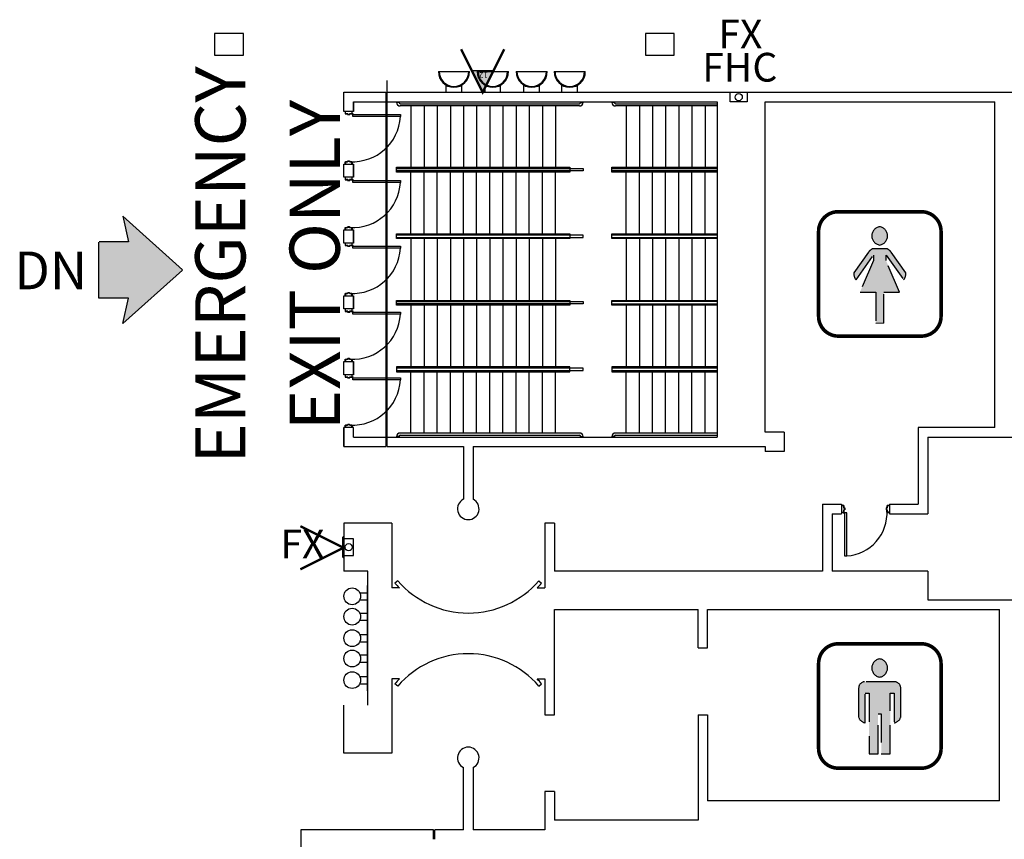
# Model space of a CAD drawing. Units: inches. Extents: x -3299 to 16559, y -19198 to -6538.
# Drawn here: x 7313 to 8136, y -7247 to -6562 of the extents above; entities that cross this region are included whole.
import ezdxf
from ezdxf.enums import TextEntityAlignment as Align

# ---------------------------------------------------------------- set-up
doc = ezdxf.new("R2010")
doc.units = ezdxf.units.IN
doc.header["$LTSCALE"] = 48
doc.header["$MEASUREMENT"] = 0
doc.linetypes.add('DASHED', pattern=[0.75, 0.5, -0.25])
doc.layers.get('0').update_dxf_attribs({"linetype": 'CONTINUOUS'})
for name, color, linetype in [('bldg_elec', 51, 'CONTINUOUS'), ('bldg_fire', 240, 'CONTINUOUS'), ('bldg_restrm', 134, 'DASHED'), ('bldg_text', 94, 'CONTINUOUS'), ('bldg_wallint', 9, 'CONTINUOUS')]:
    doc.layers.add(name, color=color, linetype=linetype)
doc.styles.add('LITE', font='swiss.ttf')
doc.styles.add('MEDIUM', font='txt')

# ---------------------------------------------------------------- blocks, each defined once
blk = doc.blocks.new('FS')
at = {"layer": 'bldg_fire', "const_width": 2}
blk.add_lwpolyline([(-18, -36), (0, 0), (18, -36)], dxfattribs=at)
blk = doc.blocks.new('WOMANS')
h = blk.add_hatch(color=256)
edge = h.paths.add_edge_path()
edge.add_arc((-1.23, 31.74), 7.7, 278.36656, 441.63344)
edge.add_arc((1.01, 31.74), 7.7, 98.36656, 261.63344)
blk.add_hatch(color=256).paths.add_polyline_path([(-16.56, -15.21), (-3.44, -15.21), (-3.44, -41.03), (3.44, -41), (3.44, -15.21), (16.56, -15.21), (5.21, 11.12), (5.32, 15.67), (19.84, -4.95, 0.227127), (21.6, 0.8), (9.39, 18.18, 0.132547), (6.06, 20.96), (-6.06, 20.96, 0.132547), (-9.39, 18.18), (-21.6, 0.8, 0.227127), (-19.84, -4.95), (-5.32, 15.67), (-5.21, 11.12)])
at = {"const_width": 3}
blk.add_lwpolyline([(-34.76, -51.96), (34.76, -51.96, 0.415589), (51.17, -35.48), (51.17, 35.48, 0.412839), (34.76, 51.96), (-34.76, 51.96, 0.415589), (-51.17, 35.48), (-51.17, -35.48, 0.412839)], format="xyb", close=True, dxfattribs=at)
blk.add_lwpolyline([(-0.11, 24.13, 0.863686), (-0.11, 39.36, 0.863686)], format="xyb", close=True)
blk.add_lwpolyline([(3.44, -41.03), (3.44, -15.21), (16.56, -15.21), (5.21, 11.12), (5.32, 15.67), (19.84, -4.95, 0.227127), (21.6, 0.8), (9.39, 18.18, 0.132547), (6.06, 20.96), (-6.06, 20.96, 0.132547), (-9.39, 18.18), (-21.6, 0.8, 0.227127), (-19.84, -4.95), (-5.32, 15.67), (-5.21, 11.12), (-16.56, -15.21), (-3.44, -15.21), (-3.44, -41.03), (3.44, -41)], format="xyb")
blk = doc.blocks.new('MENS')
h = blk.add_hatch(color=256)
edge = h.paths.add_edge_path()
edge.add_arc((-1.23, 31.74), 7.7, 278.36656, 441.63344)
edge.add_arc((1.01, 31.74), 7.7, 98.36656, 261.63344)
blk.add_hatch(color=256).paths.add_polyline_path([(8.68, 10.84), (11.89, 10.84), (11.89, -14.09, 0.298167), (17.44, -9.23), (17.44, 14.98, 0.38784), (12.61, 20.26), (-12.88, 20.26, 0.38784), (-17.71, 14.98), (-17.71, -9.23, 0.298167), (-12.16, -14.09), (-12.16, 10.84), (-8.95, 10.84), (-8.95, -39.92), (-1.5, -39.92), (-1.5, -6.6), (1.24, -6.6), (1.24, -39.92), (8.68, -39.92)])
at = {"const_width": 3}
blk.add_lwpolyline([(-34.76, -51.96), (34.76, -51.96, 0.415589), (51.17, -35.48), (51.17, 35.48, 0.412839), (34.76, 51.96), (-34.76, 51.96, 0.415589), (-51.17, 35.48), (-51.17, -35.48, 0.412839)], format="xyb", close=True, dxfattribs=at)
for points in [[(-0.11, 24.13, 0.863686), (-0.11, 39.36, 0.863686)], [(-17.71, -9.23, 0.298167), (-12.16, -14.09), (-12.16, 10.84), (-8.95, 10.84), (-8.95, -39.92), (-1.5, -39.92), (-1.5, -6.6), (1.24, -6.6), (1.24, -39.92), (8.68, -39.92), (8.68, 10.84), (11.89, 10.84), (11.89, -14.09, 0.298167), (17.44, -9.23), (17.44, 14.98, 0.38784), (12.61, 20.26), (-12.88, 20.26, 0.38784), (-17.71, 14.98)]]:
    blk.add_lwpolyline(points, format="xyb", close=True)

msp = doc.modelspace()

# ---------------------------------------------------------------- hatches: boundary and pattern name
at = {"layer": 'bldg_fire'}
msp.add_hatch(color=256, dxfattribs=at).paths.add_polyline_path([(7700.42, -6622.69), (7709.42, -6604.69), (7691.42, -6604.69)])
at = {"layer": 'bldg_text'}
msp.add_hatch(color=256, dxfattribs=at).paths.add_polyline_path([(7379.86, -6747.46), (7379.57, -6747.75), (7379.57, -6794.68), (7404.34, -6794.68), (7399.62, -6815.93), (7449.6, -6771.26), (7449.53, -6771.07), (7449.6, -6770.88), (7399.62, -6726.21), (7404.34, -6747.46)])

# ---------------------------------------------------------------- linework, layer by layer
at = {"layer": 'bldg_elec', "flags": 128}
for points in [[(7500.37, -6591.69), (7500.37, -6573.69), (7476.37, -6573.69), (7476.37, -6591.69)], [(7860.37, -6591.69), (7860.37, -6573.69), (7836.37, -6573.69), (7836.37, -6591.69)]]:
    msp.add_lwpolyline(points, close=True, dxfattribs=at)
at = {"layer": 'bldg_fire'}
for p, q in [((7907.37, -6630.69), (7907.37, -6622.69)), ((7921.37, -6622.69), (7921.37, -6630.69)), ((7921.37, -6630.69), (7907.37, -6630.69))]:
    msp.add_line(p, q, dxfattribs=at)
at = {"layer": 'bldg_fire', "const_width": 2}
msp.add_lwpolyline([(7718.42, -6586.69), (7700.42, -6622.69), (7682.42, -6586.69)], dxfattribs=at)
at = {"layer": 'bldg_fire'}
msp.add_lwpolyline([(7700.42, -6622.69), (7709.42, -6604.69), (7691.42, -6604.69), (7700.42, -6622.69)], dxfattribs=at)
at = {"layer": 'bldg_fire', "flags": 128}
msp.add_lwpolyline([(7584.37, -6993.69, 0.414214), (7583.37, -6994.69), (7583.37, -7010.69, 0.414214), (7584.37, -7011.69)], format="xyb", dxfattribs=at)
msp.add_lwpolyline([(7584.37, -7009.69), (7592.37, -7009.69), (7592.37, -6995.69), (7584.37, -6995.69)], dxfattribs=at)
at = {"layer": 'bldg_fire'}
for centre in [(7914.37, -6626.69), (7588.37, -7002.69)]:
    msp.add_circle(centre, 3, dxfattribs=at)
at = {"layer": 'bldg_text'}
for p, q in [((7399.62, -6726.21), (7404.34, -6747.46)), ((7449.6, -6770.88), (7399.62, -6726.21)), ((7379.57, -6794.68), (7379.57, -6747.75)), ((7404.34, -6747.46), (7379.86, -6747.46)), ((7449.6, -6771.26), (7399.62, -6815.93)), ((7404.34, -6794.68), (7379.57, -6794.68)), ((7399.62, -6815.93), (7404.34, -6794.68))]:
    msp.add_line(p, q, dxfattribs=at)
at = {"layer": 'bldg_wallint'}
for p, q in [((7663.37, -6605.44), (7689.37, -6605.44)), ((7695.87, -6605.44), (7721.87, -6605.44)), ((7728.37, -6605.44), (7754.37, -6605.44)), ((7760.19, -6605.44), (7786.19, -6605.44)), ((7620.37, -6612.69), (7620.37, -6918.69)), ((7584.37, -6638.69), (7584.37, -6622.69)), ((7584.37, -6622.69), (7619.37, -6622.69)), ((7584.37, -6638.69), (7584.37, -6622.69)), ((7619.37, -6622.69), (7619.37, -6918.69)), ((7620.37, -6622.69), (8152.37, -6622.69)), ((7669.85, -6622.69), (7669.85, -6616.69)), ((7682.88, -6622.69), (7682.88, -6616.69)), ((7702.35, -6622.69), (7702.35, -6616.69)), ((7715.38, -6622.69), (7715.38, -6616.69)), ((7734.85, -6622.69), (7734.85, -6616.69)), ((7747.88, -6622.69), (7747.88, -6616.69)), ((7766.68, -6622.69), (7766.68, -6616.69)), ((7779.71, -6622.69), (7779.71, -6616.69)), ((7592.37, -6630.69), (7619.37, -6630.69)), ((7592.37, -6638.69), (7592.37, -6630.69)), ((7592.37, -6630.69), (7592.37, -6638.69)), ((7620.37, -6630.69), (7896.37, -6630.69)), ((7630.32, -6631.09), (7628.37, -6631.09)), ((7631.77, -6632.19), (7780.97, -6632.19)), ((7782.41, -6631.09), (7784.37, -6631.09)), ((7810.29, -6631.09), (7808.33, -6631.09)), ((7811.73, -6632.19), (7896.37, -6632.19)), ((7896.37, -6630.69), (7896.37, -6910.69)), ((7936.37, -6906.69), (7936.37, -6630.69)), ((7936.37, -6630.69), (8128.37, -6630.69)), ((8128.37, -6902.69), (8128.37, -6630.69)), ((7592.37, -6638.69), (7584.37, -6638.69)), ((7781.37, -6634.09), (7631.37, -6634.09)), ((7640.37, -6634.09), (7640.37, -6685.29)), ((7651.37, -6634.09), (7651.37, -6685.29)), ((7662.37, -6634.09), (7662.37, -6685.29)), ((7673.37, -6634.09), (7673.37, -6685.29)), ((7684.37, -6634.09), (7684.37, -6685.29)), ((7695.37, -6634.09), (7695.37, -6685.29)), ((7706.37, -6634.09), (7706.37, -6685.29)), ((7717.37, -6634.09), (7717.37, -6685.29)), ((7728.37, -6634.09), (7728.37, -6685.29)), ((7739.37, -6634.09), (7739.37, -6685.29)), ((7750.37, -6634.09), (7750.37, -6685.29)), ((7761.37, -6634.09), (7761.37, -6685.29)), ((7896.37, -6634.09), (7811.33, -6634.09)), ((7820.33, -6634.09), (7820.33, -6685.29)), ((7831.33, -6634.09), (7831.33, -6685.29)), ((7842.33, -6634.09), (7842.33, -6685.29)), ((7853.33, -6634.09), (7853.33, -6685.29)), ((7864.33, -6634.09), (7864.33, -6685.29)), ((7875.33, -6634.09), (7875.33, -6685.29)), ((7886.33, -6634.09), (7886.33, -6685.29)), ((7591.77, -6642.97), (7591.77, -6641.22)), ((7591.77, -6641.22), (7631.65, -6641.22)), ((7631.65, -6642.97), (7591.77, -6642.97)), ((7631.65, -6641.22), (7631.65, -6642.97)), ((7584.37, -6693.69), (7584.37, -6682.69)), ((7584.37, -6693.69), (7584.37, -6682.69)), ((7584.37, -6682.69), (7592.37, -6682.69)), ((7592.37, -6693.69), (7592.37, -6682.69)), ((7592.37, -6682.69), (7592.37, -6693.69)), ((7640.37, -6740.89), (7640.37, -6689.29)), ((7651.37, -6740.89), (7651.37, -6689.29)), ((7662.37, -6740.89), (7662.37, -6689.29)), ((7673.37, -6740.89), (7673.37, -6689.29)), ((7684.37, -6740.89), (7684.37, -6689.29)), ((7695.37, -6740.89), (7695.37, -6689.29)), ((7706.37, -6740.89), (7706.37, -6689.29)), ((7717.37, -6740.89), (7717.37, -6689.29)), ((7728.37, -6740.89), (7728.37, -6689.29)), ((7739.37, -6740.89), (7739.37, -6689.29)), ((7750.37, -6740.89), (7750.37, -6689.29)), ((7761.37, -6740.89), (7761.37, -6689.29)), ((7820.33, -6740.89), (7820.33, -6689.29)), ((7831.33, -6740.89), (7831.33, -6689.29)), ((7842.33, -6740.89), (7842.33, -6689.29)), ((7853.33, -6740.89), (7853.33, -6689.29)), ((7864.33, -6740.89), (7864.33, -6689.29)), ((7875.33, -6740.89), (7875.33, -6689.29)), ((7886.33, -6740.89), (7886.33, -6689.29)), ((7592.37, -6693.69), (7584.37, -6693.69)), ((7591.77, -6697.97), (7591.77, -6696.22)), ((7591.77, -6696.22), (7631.65, -6696.22)), ((7631.65, -6697.97), (7591.77, -6697.97)), ((7631.65, -6696.22), (7631.65, -6697.97)), ((7584.37, -6748.69), (7584.37, -6737.69)), ((7584.37, -6748.69), (7584.37, -6737.69)), ((7584.37, -6737.69), (7592.37, -6737.69)), ((7592.37, -6748.69), (7592.37, -6737.69)), ((7592.37, -6737.69), (7592.37, -6748.69)), ((7640.37, -6744.89), (7640.37, -6796.49)), ((7651.37, -6744.89), (7651.37, -6796.49)), ((7662.37, -6744.89), (7662.37, -6796.49)), ((7673.37, -6744.89), (7673.37, -6796.49)), ((7684.37, -6744.89), (7684.37, -6796.49)), ((7695.37, -6744.89), (7695.37, -6796.49)), ((7706.37, -6744.89), (7706.37, -6796.49)), ((7717.37, -6744.89), (7717.37, -6796.49)), ((7728.37, -6744.89), (7728.37, -6796.49)), ((7739.37, -6744.89), (7739.37, -6796.49)), ((7750.37, -6744.89), (7750.37, -6796.49)), ((7761.37, -6744.89), (7761.37, -6796.49)), ((7820.33, -6744.89), (7820.33, -6796.49)), ((7831.33, -6744.89), (7831.33, -6796.49)), ((7842.33, -6744.89), (7842.33, -6796.49)), ((7853.33, -6744.89), (7853.33, -6796.49)), ((7864.33, -6744.89), (7864.33, -6796.49)), ((7875.33, -6744.89), (7875.33, -6796.49)), ((7886.33, -6744.89), (7886.33, -6796.49)), ((7592.37, -6748.69), (7584.37, -6748.69)), ((7591.77, -6752.97), (7591.77, -6751.22)), ((7591.77, -6751.22), (7631.65, -6751.22)), ((7631.65, -6752.97), (7591.77, -6752.97)), ((7631.65, -6751.22), (7631.65, -6752.97)), ((7584.37, -6803.69), (7584.37, -6792.69)), ((7584.37, -6792.69), (7592.37, -6792.69)), ((7584.37, -6803.69), (7584.37, -6792.69)), ((7592.37, -6803.69), (7592.37, -6792.69)), ((7592.37, -6792.69), (7592.37, -6803.69)), ((7592.37, -6803.69), (7584.37, -6803.69)), ((7640.37, -6800.49), (7640.37, -6852.09)), ((7651.37, -6800.49), (7651.37, -6852.09)), ((7662.37, -6800.49), (7662.37, -6852.09)), ((7673.37, -6800.49), (7673.37, -6852.09)), ((7684.37, -6800.49), (7684.37, -6852.09)), ((7695.37, -6800.49), (7695.37, -6852.09)), ((7706.37, -6800.49), (7706.37, -6852.09)), ((7717.37, -6800.49), (7717.37, -6852.09)), ((7728.37, -6800.49), (7728.37, -6852.09)), ((7739.37, -6800.49), (7739.37, -6852.09)), ((7750.37, -6800.49), (7750.37, -6852.09)), ((7761.37, -6800.49), (7761.37, -6852.09)), ((7820.33, -6800.49), (7820.33, -6852.09)), ((7831.33, -6800.49), (7831.33, -6852.09)), ((7842.33, -6800.49), (7842.33, -6852.09)), ((7853.33, -6800.49), (7853.33, -6852.09)), ((7864.33, -6800.49), (7864.33, -6852.09)), ((7875.33, -6800.49), (7875.33, -6852.09)), ((7886.33, -6800.49), (7886.33, -6852.09)), ((7591.77, -6807.97), (7591.77, -6806.22)), ((7591.77, -6806.22), (7631.65, -6806.22)), ((7631.65, -6807.97), (7591.77, -6807.97)), ((7631.65, -6806.22), (7631.65, -6807.97)), ((7584.37, -6858.69), (7584.37, -6847.69)), ((7584.37, -6858.69), (7584.37, -6847.69)), ((7584.37, -6847.69), (7592.37, -6847.69)), ((7592.37, -6858.69), (7592.37, -6847.69)), ((7592.37, -6847.69), (7592.37, -6858.69)), ((7592.37, -6858.69), (7584.37, -6858.69)), ((7592.37, -6858.69), (7584.37, -6858.69)), ((7591.77, -6862.97), (7591.77, -6861.22)), ((7591.77, -6861.22), (7631.65, -6861.22)), ((7631.65, -6862.97), (7591.77, -6862.97)), ((7631.65, -6861.22), (7631.65, -6862.97)), ((7640.37, -6907.29), (7640.37, -6856.09)), ((7651.37, -6907.29), (7651.37, -6856.09)), ((7662.37, -6907.29), (7662.37, -6856.09)), ((7673.37, -6907.29), (7673.37, -6856.09)), ((7684.37, -6907.29), (7684.37, -6856.09)), ((7695.37, -6907.29), (7695.37, -6856.09)), ((7706.37, -6907.29), (7706.37, -6856.09)), ((7717.37, -6907.29), (7717.37, -6856.09)), ((7728.37, -6907.29), (7728.37, -6856.09)), ((7739.37, -6907.29), (7739.37, -6856.09)), ((7750.37, -6907.29), (7750.37, -6856.09)), ((7761.37, -6907.29), (7761.37, -6856.09)), ((7820.33, -6907.29), (7820.33, -6856.09)), ((7831.33, -6907.29), (7831.33, -6856.09)), ((7842.33, -6907.29), (7842.33, -6856.09)), ((7853.33, -6907.29), (7853.33, -6856.09)), ((7864.33, -6907.29), (7864.33, -6856.09)), ((7875.33, -6907.29), (7875.33, -6856.09)), ((7886.33, -6907.29), (7886.33, -6856.09)), ((7584.37, -6918.69), (7584.37, -6902.69)), ((7592.37, -6902.69), (7584.37, -6902.69)), ((7584.37, -6902.69), (7584.37, -6918.69)), ((7592.37, -6910.69), (7592.37, -6902.69)), ((7592.37, -6910.69), (7592.37, -6902.69)), ((8128.37, -6902.69), (8064.37, -6902.69)), ((8064.37, -6902.69), (8064.37, -6966.69)), ((7592.37, -6910.69), (7619.37, -6910.69)), ((7620.37, -6910.69), (7896.37, -6910.69)), ((7630.32, -6910.29), (7628.37, -6910.29)), ((7781.37, -6907.29), (7631.37, -6907.29)), ((7631.77, -6909.19), (7780.97, -6909.19)), ((7782.41, -6910.29), (7784.37, -6910.29)), ((7810.29, -6910.29), (7808.33, -6910.29)), ((7896.37, -6907.29), (7811.33, -6907.29)), ((7811.73, -6909.19), (7896.37, -6909.19)), ((7952.37, -6906.69), (7936.37, -6906.69)), ((7952.37, -6906.69), (7952.37, -6922.69)), ((8072.37, -6910.69), (8152.37, -6910.69)), ((8072.37, -6910.69), (8072.37, -6974.69)), ((7584.37, -6918.69), (7619.37, -6918.69)), ((7620.37, -6918.69), (7684.37, -6918.69)), ((7684.37, -6918.69), (7684.37, -6962.62)), ((7692.37, -6918.69), (7936.37, -6918.69)), ((7692.37, -6918.69), (7692.37, -6962.62)), ((7936.37, -6918.69), (7936.37, -6922.69)), ((7952.37, -6922.69), (7936.37, -6922.69)), ((7984.37, -6966.69), (8000.37, -6966.69)), ((7984.37, -6966.69), (7984.37, -7022.69)), ((8000.37, -6966.69), (8000.37, -6974.69)), ((8040.37, -6966.69), (8064.37, -6966.69)), ((8040.37, -6966.69), (8040.37, -6974.69)), ((7992.37, -6974.69), (8000.37, -6974.69)), ((7992.37, -6974.69), (7992.37, -7022.69)), ((8004.65, -6974.09), (8002.9, -6974.09)), ((8002.9, -6974.09), (8002.9, -7009.97)), ((8004.65, -7009.97), (8004.65, -6974.09)), ((8040.37, -6974.69), (8072.37, -6974.69)), ((7624.37, -6982.69), (7584.37, -6982.69)), ((7584.37, -6982.69), (7584.37, -7022.69)), ((7624.37, -6982.69), (7624.37, -7036.71)), ((7760.37, -6982.69), (7752.37, -6982.69)), ((7752.37, -6982.69), (7752.37, -7036.71)), ((7760.37, -6982.69), (7760.37, -7022.69)), ((8002.9, -7009.97), (8004.65, -7009.97)), ((7604.37, -7022.69), (7584.37, -7022.69)), ((7604.37, -7134.69), (7604.37, -7022.69)), ((7984.37, -7022.69), (7760.37, -7022.69)), ((8072.37, -7022.69), (7992.37, -7022.69)), ((8072.37, -7022.69), (8072.37, -7046.69)), ((7629.37, -7030.71), (7627.1, -7032.67)), ((7747.37, -7030.71), (7749.63, -7032.67)), ((7597.69, -7040.69), (7603.87, -7040.69)), ((7630.83, -7036.71), (7624.37, -7036.71)), ((7745.9, -7036.71), (7752.37, -7036.71)), ((7597.69, -7046.69), (7603.87, -7046.69)), ((8072.37, -7046.69), (8152.37, -7046.69)), ((7597.69, -7057.69), (7603.87, -7057.69)), ((7760.37, -7054.69), (7880.37, -7054.69)), ((7760.37, -7142.69), (7760.37, -7054.69)), ((7880.37, -7086.69), (7880.37, -7054.69)), ((7888.37, -7054.69), (8132.37, -7054.69)), ((7888.37, -7086.69), (7888.37, -7054.69)), ((8132.37, -7214.69), (8132.37, -7054.69)), ((7597.69, -7063.69), (7603.87, -7063.69)), ((7597.69, -7075.69), (7603.87, -7075.69)), ((7597.69, -7081.69), (7603.87, -7081.69)), ((7597.69, -7092.69), (7603.87, -7092.69)), ((7880.37, -7086.69), (7888.37, -7086.69)), ((7597.69, -7098.69), (7603.87, -7098.69)), ((7597.69, -7110.69), (7603.87, -7110.69)), ((7597.69, -7116.69), (7603.87, -7116.69)), ((7630.84, -7112.67), (7624.37, -7112.67)), ((7624.37, -7112.67), (7624.37, -7174.69)), ((7629.37, -7118.67), (7627.1, -7116.71)), ((7745.9, -7112.67), (7752.37, -7112.67)), ((7747.36, -7118.67), (7749.63, -7116.71)), ((7752.37, -7112.67), (7752.37, -7142.69)), ((7584.37, -7174.69), (7584.37, -7134.69)), ((7752.37, -7142.69), (7760.37, -7142.69)), ((7880.37, -7142.69), (7880.37, -7230.69)), ((7880.37, -7142.69), (7888.37, -7142.69)), ((7888.37, -7142.69), (7888.37, -7214.69)), ((7624.37, -7174.69), (7584.37, -7174.69)), ((7684.37, -7238.69), (7684.37, -7186.75)), ((7692.37, -7186.75), (7692.37, -7238.69)), ((7752.37, -7206.69), (7752.37, -7238.69)), ((7760.37, -7206.69), (7752.37, -7206.69)), ((7760.37, -7206.69), (7760.37, -7230.69)), ((8132.37, -7214.69), (7888.37, -7214.69)), ((7880.37, -7230.69), (7760.37, -7230.69)), ((7659.37, -7238.69), (7548.37, -7238.69)), ((7548.37, -7238.69), (7548.37, -7300.31)), ((7659.37, -7246.69), (7659.37, -7238.69)), ((7684.37, -7238.69), (7660.37, -7238.69)), ((7660.37, -7246.69), (7660.37, -7238.69)), ((7752.37, -7238.69), (7692.37, -7238.69))]:
    msp.add_line(p, q, dxfattribs=at)
at = {"layer": 'bldg_wallint', "flags": 128}
for points in [[(7585.62, -6638.81, 0.414214), (7585.49, -6638.94), (7585.49, -6640.56, 0.414214), (7585.62, -6640.69), (7587.49, -6640.69), (7587.49, -6641.19, 0.414214), (7587.62, -6641.31), (7589.12, -6641.31, 0.414214), (7589.24, -6641.19), (7589.24, -6640.69), (7591.12, -6640.69, 0.414214), (7591.24, -6640.56), (7591.24, -6638.94, 0.414214), (7591.12, -6638.81), (7590.74, -6638.81), (7590.74, -6638.94), (7591.12, -6638.94), (7591.12, -6640.56), (7589.12, -6640.56), (7589.12, -6641.19), (7587.62, -6641.19), (7587.62, -6640.56), (7585.62, -6640.56), (7585.62, -6638.94), (7585.99, -6638.94), (7585.99, -6638.81)], [(7585.62, -6682.56, -0.414214), (7585.49, -6682.44), (7585.49, -6680.81, -0.414214), (7585.62, -6680.69), (7587.49, -6680.69), (7587.49, -6680.19, -0.414214), (7587.62, -6680.06), (7589.12, -6680.06, -0.414214), (7589.24, -6680.19), (7589.24, -6680.69), (7591.12, -6680.69, -0.414214), (7591.24, -6680.81), (7591.24, -6682.44, -0.414214), (7591.12, -6682.56), (7590.74, -6682.56), (7590.74, -6682.44), (7591.12, -6682.44), (7591.12, -6680.81), (7589.12, -6680.81), (7589.12, -6680.19), (7587.62, -6680.19), (7587.62, -6680.81), (7585.62, -6680.81), (7585.62, -6682.44), (7585.99, -6682.44), (7585.99, -6682.56)], [(7585.62, -6693.81, 0.414214), (7585.49, -6693.94), (7585.49, -6695.56, 0.414214), (7585.62, -6695.69), (7587.49, -6695.69), (7587.49, -6696.19, 0.414214), (7587.62, -6696.31), (7589.12, -6696.31, 0.414214), (7589.24, -6696.19), (7589.24, -6695.69), (7591.12, -6695.69, 0.414214), (7591.24, -6695.56), (7591.24, -6693.94, 0.414214), (7591.12, -6693.81), (7590.74, -6693.81), (7590.74, -6693.94), (7591.12, -6693.94), (7591.12, -6695.56), (7589.12, -6695.56), (7589.12, -6696.19), (7587.62, -6696.19), (7587.62, -6695.56), (7585.62, -6695.56), (7585.62, -6693.94), (7585.99, -6693.94), (7585.99, -6693.81)], [(7585.62, -6737.56, -0.414214), (7585.49, -6737.44), (7585.49, -6735.81, -0.414214), (7585.62, -6735.69), (7587.49, -6735.69), (7587.49, -6735.19, -0.414214), (7587.62, -6735.06), (7589.12, -6735.06, -0.414214), (7589.24, -6735.19), (7589.24, -6735.69), (7591.12, -6735.69, -0.414214), (7591.24, -6735.81), (7591.24, -6737.44, -0.414214), (7591.12, -6737.56), (7590.74, -6737.56), (7590.74, -6737.44), (7591.12, -6737.44), (7591.12, -6735.81), (7589.12, -6735.81), (7589.12, -6735.19), (7587.62, -6735.19), (7587.62, -6735.81), (7585.62, -6735.81), (7585.62, -6737.44), (7585.99, -6737.44), (7585.99, -6737.56)], [(7585.62, -6748.81, 0.414214), (7585.49, -6748.94), (7585.49, -6750.56, 0.414214), (7585.62, -6750.69), (7587.49, -6750.69), (7587.49, -6751.19, 0.414214), (7587.62, -6751.31), (7589.12, -6751.31, 0.414214), (7589.24, -6751.19), (7589.24, -6750.69), (7591.12, -6750.69, 0.414214), (7591.24, -6750.56), (7591.24, -6748.94, 0.414214), (7591.12, -6748.81), (7590.74, -6748.81), (7590.74, -6748.94), (7591.12, -6748.94), (7591.12, -6750.56), (7589.12, -6750.56), (7589.12, -6751.19), (7587.62, -6751.19), (7587.62, -6750.56), (7585.62, -6750.56), (7585.62, -6748.94), (7585.99, -6748.94), (7585.99, -6748.81)], [(7585.62, -6792.56, -0.414214), (7585.49, -6792.44), (7585.49, -6790.81, -0.414214), (7585.62, -6790.69), (7587.49, -6790.69), (7587.49, -6790.19, -0.414214), (7587.62, -6790.06), (7589.12, -6790.06, -0.414214), (7589.24, -6790.19), (7589.24, -6790.69), (7591.12, -6790.69, -0.414214), (7591.24, -6790.81), (7591.24, -6792.44, -0.414214), (7591.12, -6792.56), (7590.74, -6792.56), (7590.74, -6792.44), (7591.12, -6792.44), (7591.12, -6790.81), (7589.12, -6790.81), (7589.12, -6790.19), (7587.62, -6790.19), (7587.62, -6790.81), (7585.62, -6790.81), (7585.62, -6792.44), (7585.99, -6792.44), (7585.99, -6792.56)], [(7585.62, -6803.81, 0.414214), (7585.49, -6803.94), (7585.49, -6805.56, 0.414214), (7585.62, -6805.69), (7587.49, -6805.69), (7587.49, -6806.19, 0.414214), (7587.62, -6806.31), (7589.12, -6806.31, 0.414214), (7589.24, -6806.19), (7589.24, -6805.69), (7591.12, -6805.69, 0.414214), (7591.24, -6805.56), (7591.24, -6803.94, 0.414214), (7591.12, -6803.81), (7590.74, -6803.81), (7590.74, -6803.94), (7591.12, -6803.94), (7591.12, -6805.56), (7589.12, -6805.56), (7589.12, -6806.19), (7587.62, -6806.19), (7587.62, -6805.56), (7585.62, -6805.56), (7585.62, -6803.94), (7585.99, -6803.94), (7585.99, -6803.81)], [(7585.62, -6847.56, -0.414214), (7585.49, -6847.44), (7585.49, -6845.81, -0.414214), (7585.62, -6845.69), (7587.49, -6845.69), (7587.49, -6845.19, -0.414214), (7587.62, -6845.06), (7589.12, -6845.06, -0.414214), (7589.24, -6845.19), (7589.24, -6845.69), (7591.12, -6845.69, -0.414214), (7591.24, -6845.81), (7591.24, -6847.44, -0.414214), (7591.12, -6847.56), (7590.74, -6847.56), (7590.74, -6847.44), (7591.12, -6847.44), (7591.12, -6845.81), (7589.12, -6845.81), (7589.12, -6845.19), (7587.62, -6845.19), (7587.62, -6845.81), (7585.62, -6845.81), (7585.62, -6847.44), (7585.99, -6847.44), (7585.99, -6847.56)], [(7585.62, -6858.81, 0.414214), (7585.49, -6858.94), (7585.49, -6860.56, 0.414214), (7585.62, -6860.69), (7587.49, -6860.69), (7587.49, -6861.19, 0.414214), (7587.62, -6861.31), (7589.12, -6861.31, 0.414214), (7589.24, -6861.19), (7589.24, -6860.69), (7591.12, -6860.69, 0.414214), (7591.24, -6860.56), (7591.24, -6858.94, 0.414214), (7591.12, -6858.81), (7590.74, -6858.81), (7590.74, -6858.94), (7591.12, -6858.94), (7591.12, -6860.56), (7589.12, -6860.56), (7589.12, -6861.19), (7587.62, -6861.19), (7587.62, -6860.56), (7585.62, -6860.56), (7585.62, -6858.94), (7585.99, -6858.94), (7585.99, -6858.81)], [(7585.62, -6902.56, -0.414214), (7585.49, -6902.44), (7585.49, -6900.81, -0.414214), (7585.62, -6900.69), (7587.49, -6900.69), (7587.49, -6900.19, -0.414214), (7587.62, -6900.06), (7589.12, -6900.06, -0.414214), (7589.24, -6900.19), (7589.24, -6900.69), (7591.12, -6900.69, -0.414214), (7591.24, -6900.81), (7591.24, -6902.44, -0.414214), (7591.12, -6902.56), (7590.74, -6902.56), (7590.74, -6902.44), (7591.12, -6902.44), (7591.12, -6900.81), (7589.12, -6900.81), (7589.12, -6900.19), (7587.62, -6900.19), (7587.62, -6900.81), (7585.62, -6900.81), (7585.62, -6902.44), (7585.99, -6902.44), (7585.99, -6902.56)]]:
    msp.add_lwpolyline(points, format="xyb", close=True, dxfattribs=at)
at = {"layer": 'bldg_wallint'}
for points in [[(7628.37, -6689.29), (7628.37, -6685.29), (7773.37, -6685.29), (7773.37, -6689.29)], [(7628.37, -6744.89), (7628.37, -6740.89), (7773.37, -6740.89), (7773.37, -6744.89)], [(7628.37, -6800.49), (7628.37, -6796.49), (7773.37, -6796.49), (7773.37, -6800.49)], [(7628.37, -6852.09), (7628.37, -6856.09), (7773.37, -6856.09), (7773.37, -6852.09)]]:
    msp.add_lwpolyline(points, close=True, dxfattribs=at)
for points in [[(7628.37, -6686.34), (7784.37, -6686.34), (7784.37, -6688.24), (7628.37, -6688.24)], [(7896.37, -6689.29), (7808.33, -6689.29), (7808.33, -6685.29), (7896.37, -6685.29)], [(7808.33, -6686.34), (7896.37, -6686.34)], [(7896.37, -6688.24), (7808.33, -6688.24)], [(7628.37, -6743.84), (7784.37, -6743.84), (7784.37, -6741.94), (7628.37, -6741.94)], [(7896.37, -6744.89), (7808.33, -6744.89), (7808.33, -6740.89), (7896.37, -6740.89)], [(7896.37, -6741.94), (7808.33, -6741.94)], [(7808.33, -6743.84), (7896.37, -6743.84)], [(7896.37, -6800.49), (7808.33, -6800.49), (7808.33, -6796.49), (7896.37, -6796.49)], [(7628.37, -6797.54), (7784.37, -6797.54), (7784.37, -6799.44), (7628.37, -6799.44)], [(7896.37, -6797.54), (7808.33, -6797.54)], [(7808.33, -6799.44), (7896.37, -6799.44)], [(7628.37, -6855.04), (7784.37, -6855.04), (7784.37, -6853.14), (7628.37, -6853.14)], [(7896.37, -6852.09), (7808.33, -6852.09), (7808.33, -6856.09), (7896.37, -6856.09)], [(7896.37, -6853.14), (7808.33, -6853.14)], [(7808.33, -6855.04), (7896.37, -6855.04)]]:
    msp.add_lwpolyline(points, dxfattribs=at)
for points in [[(8000.49, -6967.94, -0.414214), (8000.62, -6967.81), (8002.24, -6967.81, -0.414214), (8002.37, -6967.94), (8002.37, -6969.81), (8002.87, -6969.81, -0.414214), (8002.99, -6969.94), (8002.99, -6971.44, -0.414214), (8002.87, -6971.56), (8002.37, -6971.56), (8002.37, -6973.44, -0.414214), (8002.24, -6973.56), (8000.62, -6973.56, -0.414214), (8000.49, -6973.44), (8000.49, -6973.06), (8000.62, -6973.06), (8000.62, -6973.44), (8002.24, -6973.44), (8002.24, -6971.44), (8002.87, -6971.44), (8002.87, -6969.94), (8002.24, -6969.94), (8002.24, -6967.94), (8000.62, -6967.94), (8000.62, -6968.31), (8000.49, -6968.31)], [(8040.24, -6967.94, 0.414214), (8040.12, -6967.81), (8038.49, -6967.81, 0.414214), (8038.37, -6967.94), (8038.37, -6969.81), (8037.87, -6969.81, 0.414214), (8037.74, -6969.94), (8037.74, -6971.44, 0.414214), (8037.87, -6971.56), (8038.37, -6971.56), (8038.37, -6973.44, 0.414214), (8038.49, -6973.56), (8040.12, -6973.56, 0.414214), (8040.24, -6973.44), (8040.24, -6973.06), (8040.12, -6973.06), (8040.12, -6973.44), (8038.49, -6973.44), (8038.49, -6971.44), (8037.87, -6971.44), (8037.87, -6969.94), (8038.49, -6969.94), (8038.49, -6967.94), (8040.12, -6967.94), (8040.12, -6968.31), (8040.24, -6968.31)]]:
    msp.add_lwpolyline(points, format="xyb", close=True, dxfattribs=at)
at = {"layer": 'bldg_wallint', "flags": 128}
msp.add_lwpolyline([(7604.37, -7034.69), (7603.87, -7034.69), (7603.87, -7122.69), (7604.37, -7122.69)], dxfattribs=at)
at = {"layer": 'bldg_wallint'}
for centre, radius in [((7591.74, -6640.72), 0.375), ((7591.74, -6695.72), 0.375), ((7591.74, -6750.72), 0.375), ((7591.74, -6805.72), 0.375), ((7591.74, -6860.72), 0.375), ((8002.4, -6974.06), 0.375), ((7591.36, -7043.69), 7), ((7591.36, -7060.69), 7), ((7591.36, -7078.69), 7), ((7591.36, -7095.69), 7), ((7591.36, -7113.69), 7)]:
    msp.add_circle(centre, radius, dxfattribs=at)
for centre, radius, start, end in [((7676.37, -6605.44), 13, 180, 0), ((7676.37, -6605.44), 12.33, 180, 0), ((7708.87, -6605.44), 13, 180, 0), ((7708.87, -6605.44), 12.33, 180, 0), ((7741.37, -6605.44), 13, 180, 0), ((7741.37, -6605.44), 12.33, 180, 0), ((7773.19, -6605.44), 13, 180, 0), ((7773.19, -6605.44), 12.33, 180, 0), ((7631.37, -6631.09), 3, 180, 270), ((7631.77, -6630.69), 1.5, 195.46601, 270), ((7780.97, -6630.69), 1.5, 270, 344.53399), ((7781.37, -6631.09), 3, 270, 0), ((7811.33, -6631.09), 3, 180, 270), ((7811.73, -6630.69), 1.5, 195.46601, 270), ((7591.74, -6640.72), 39.97, 266.77296, 356.77296), ((7591.74, -6695.72), 39.97, 266.77296, 356.77296), ((7591.74, -6750.72), 39.97, 266.77296, 356.77296), ((7591.74, -6805.72), 39.97, 266.77296, 356.77296), ((7591.74, -6860.72), 39.97, 266.77296, 356.77296), ((7631.37, -6910.29), 3, 90, 180), ((7631.77, -6910.69), 1.5, 90, 164.53399), ((7780.97, -6910.69), 1.5, 15.46601, 90), ((7781.37, -6910.29), 3, 0, 90), ((7811.33, -6910.29), 3, 90, 180), ((7811.73, -6910.69), 1.5, 90, 164.53399), ((7688.37, -6970.68), 9, 116.38843, 63.61283), ((8002.4, -6974.06), 35.98, 273.58566, 3.58565), ((7688.37, -6979.69), 81, 220.852, 224.74445), ((7688.37, -6979.69), 78, 220.852, 319.149), ((7688.37, -6979.69), 81, 315.25555, 319.149), ((7688.36, -7169.69), 78, 40.851, 139.148), ((7688.36, -7169.69), 81, 135.2555, 139.148), ((7688.36, -7169.69), 81, 40.851, 44.7445), ((7688.37, -7178.69), 9, 296.38717, 243.61157)]:
    msp.add_arc(centre, radius, start, end, dxfattribs=at)

# ---------------------------------------------------------------- block references
at = {"layer": 'bldg_fire', "rotation": 270}
msp.add_blockref('FS', (7584.04, -7003.18), dxfattribs=at)
at = {"layer": 'bldg_restrm'}
for name, p in [('WOMANS', (8032.33, -6774.39)), ('MENS', (8032.33, -7135.33))]:
    msp.add_blockref(name, p, dxfattribs=at)

# ---------------------------------------------------------------- texts
at = {"layer": 'bldg_fire', "style": 'LITE'}
for s, p in [('FX', (7897.34, -6586.04)), ('FHC', (7883.91, -6613.72)), ('FX', (7531.31, -7012))]:
    msp.add_text(s, height=24, dxfattribs=at).set_placement(p)
at = {"layer": 'bldg_fire', "style": 'MEDIUM'}
msp.add_text("12'", height=4.936, rotation=180, dxfattribs=at).set_placement((7704.95, -6605.9))
at = {"layer": 'bldg_text', "style": 'LITE'}
for s, p in [('EMERGENCY', (7481.14, -6766.94)), ('EXIT ONLY', (7560.02, -6766.94))]:
    msp.add_text(s, height=42, rotation=90, dxfattribs=at).set_placement(p, align=Align.MIDDLE_CENTER)
msp.add_text('DN', height=31.5, dxfattribs=at).set_placement((7339.42, -6771.47), align=Align.MIDDLE_CENTER)

doc.saveas('drawing.dxf')
